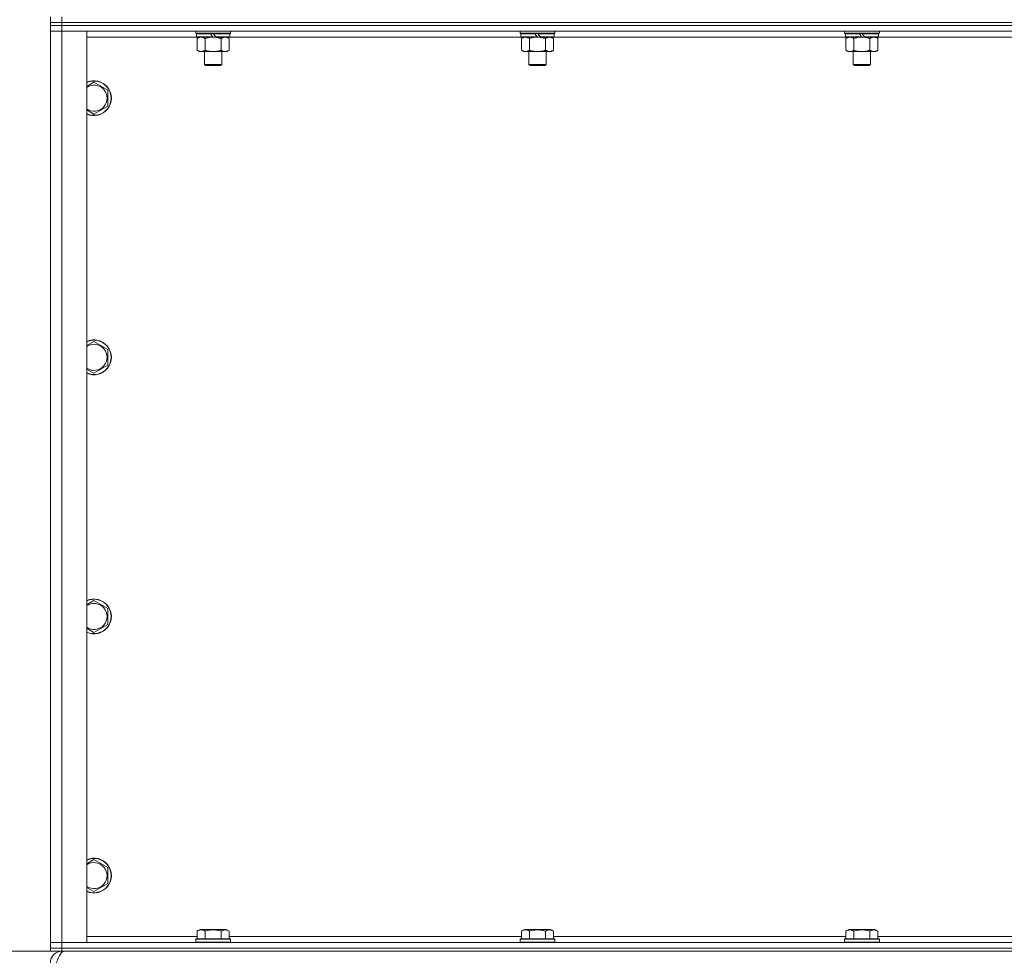
# Model space of a CAD drawing. Units: millimetres. Extents: x 0 to 30628, y -7 to 21000.
# Drawn here: x 3971 to 4648, y 14061 to 14705 of the extents above; entities that cross this region are included whole.
import ezdxf

# ---------------------------------------------------------------- set-up
doc = ezdxf.new("R2010")
doc.units = ezdxf.units.MM
doc.linetypes.add('K5LT_THIN', pattern=[0])
for name, color, linetype, true_color in [('DIM', 6, 'Continuous', 0xff00ff), ('R', 1, 'Continuous', 0xff0000), ('WELDING', 7, 'Continuous', 0xffffff)]:
    doc.layers.add(name, color=color, linetype=linetype, true_color=true_color)

msp = doc.modelspace()

# ---------------------------------------------------------------- linework, layer by layer
at = {"layer": 'DIM', "color": 7, "linetype": 'K5LT_THIN', "lineweight": 18}
msp.add_line((3991.92, 14063.79), (3307.68, 14063.79), dxfattribs=at)
msp.add_line((3991.92, 14063.79), (3307.68, 14063.79), dxfattribs=at)
at = {"layer": 'R', "color": 7, "linetype": 'K5LT_THIN', "lineweight": 18}
for p, q in [((3991.92, 14702.79), (3991.92, 14706.79)), ((3991.92, 14700.79), (3991.92, 14702.79)), ((3991.92, 14702.79), (3999.92, 14702.79)), ((3999.92, 14702.79), (3991.92, 14702.79)), ((3999.92, 14702.79), (3999.92, 14706.79)), ((3999.92, 14702.79), (5323.92, 14702.79)), ((3999.92, 14702.79), (5323.92, 14702.79)), ((3999.92, 14700.79), (3999.92, 14702.79)), ((3999.92, 14700.79), (3991.92, 14700.79)), ((3991.92, 14700.79), (3999.92, 14700.79)), ((3991.92, 14700.79), (3991.92, 14696.79)), ((3999.92, 14696.79), (3991.92, 14696.79)), ((3991.92, 14069.79), (3991.92, 14696.79)), ((3991.92, 14696.79), (3999.92, 14696.79)), ((3999.92, 14700.79), (5323.92, 14700.79)), ((5323.92, 14700.79), (3999.92, 14700.79)), ((3999.92, 14700.79), (3999.92, 14696.79)), ((3999.92, 14696.79), (4016.92, 14696.79)), ((5323.92, 14696.79), (3999.92, 14696.79)), ((3999.92, 14696.79), (3999.92, 14069.79)), ((4016.92, 14696.79), (4016.92, 14069.79)), ((4091.92, 14695.59), (4091.92, 14696.79)), ((4091.92, 14695.59), (4092.22, 14695.29)), ((4091.92, 14695.59), (4115.92, 14695.59)), ((4092.22, 14695.29), (4115.62, 14695.29)), ((4092.82, 14695.29), (4092.52, 14694.99)), ((4092.52, 14693.09), (4092.52, 14694.99)), ((4092.52, 14694.99), (4102.16, 14694.99)), ((4101.92, 14695.29), (4102.16, 14694.99)), ((4102.16, 14694.99), (4103.68, 14693.09)), ((4103.92, 14695.29), (4104.16, 14694.99)), ((4104.16, 14694.99), (4105.68, 14693.09)), ((4104.16, 14694.99), (4115.32, 14694.99)), ((4115.02, 14695.29), (4115.32, 14694.99)), ((4115.32, 14693.09), (4115.32, 14694.99)), ((4115.92, 14695.59), (4115.62, 14695.29)), ((4115.92, 14695.59), (4115.92, 14696.79)), ((4315.12, 14695.59), (4315.12, 14696.79)), ((4315.12, 14695.59), (4315.42, 14695.29)), ((4315.12, 14695.59), (4339.12, 14695.59)), ((4315.42, 14695.29), (4338.82, 14695.29)), ((4316.02, 14695.29), (4315.72, 14694.99)), ((4315.72, 14693.09), (4315.72, 14694.99)), ((4315.72, 14694.99), (4325.36, 14694.99)), ((4325.12, 14695.29), (4325.36, 14694.99)), ((4325.36, 14694.99), (4326.88, 14693.09)), ((4327.12, 14695.29), (4327.36, 14694.99)), ((4327.36, 14694.99), (4328.88, 14693.09)), ((4327.36, 14694.99), (4338.52, 14694.99)), ((4338.22, 14695.29), (4338.52, 14694.99)), ((4338.52, 14693.09), (4338.52, 14694.99)), ((4339.12, 14695.59), (4338.82, 14695.29)), ((4339.12, 14695.59), (4339.12, 14696.79)), ((4538.32, 14695.59), (4538.32, 14696.79)), ((4538.32, 14695.59), (4538.62, 14695.29)), ((4538.32, 14695.59), (4562.32, 14695.59)), ((4538.62, 14695.29), (4562.02, 14695.29)), ((4539.22, 14695.29), (4538.92, 14694.99)), ((4538.92, 14693.09), (4538.92, 14694.99)), ((4538.92, 14694.99), (4548.56, 14694.99)), ((4548.32, 14695.29), (4548.56, 14694.99)), ((4548.56, 14694.99), (4550.08, 14693.09)), ((4550.32, 14695.29), (4550.56, 14694.99)), ((4550.56, 14694.99), (4552.08, 14693.09)), ((4550.56, 14694.99), (4561.72, 14694.99)), ((4561.42, 14695.29), (4561.72, 14694.99)), ((4561.72, 14693.09), (4561.72, 14694.99)), ((4562.32, 14695.59), (4562.02, 14695.29)), ((4562.32, 14695.59), (4562.32, 14696.79)), ((4092.82, 14692.79), (4016.92, 14692.79)), ((4092.52, 14693.09), (4092.82, 14692.79)), ((4092.52, 14693.09), (4103.68, 14693.09)), ((4092.82, 14692.79), (4103.92, 14692.79)), ((4094.39, 14692.79), (4092.92, 14691.79)), ((4092.92, 14691.79), (4092.92, 14683.79)), ((4098.42, 14691.79), (4098.42, 14683.79)), ((4103.68, 14693.09), (4103.92, 14692.79)), ((4105.92, 14692.79), (4103.92, 14692.79)), ((4105.68, 14693.09), (4105.92, 14692.79)), ((4105.68, 14693.09), (4115.32, 14693.09)), ((4105.92, 14692.79), (4115.02, 14692.79)), ((4109.42, 14691.79), (4109.42, 14683.79)), ((4113.45, 14692.79), (4114.92, 14691.79)), ((4114.92, 14691.79), (4114.92, 14683.79)), ((4115.32, 14693.09), (4115.02, 14692.79)), ((4316.02, 14692.79), (4115.02, 14692.79)), ((4315.72, 14693.09), (4316.02, 14692.79)), ((4315.72, 14693.09), (4326.88, 14693.09)), ((4316.02, 14692.79), (4327.12, 14692.79)), ((4317.59, 14692.79), (4316.12, 14691.79)), ((4316.12, 14691.79), (4316.12, 14683.79)), ((4321.62, 14691.79), (4321.62, 14683.79)), ((4326.88, 14693.09), (4327.12, 14692.79)), ((4329.12, 14692.79), (4327.12, 14692.79)), ((4328.88, 14693.09), (4329.12, 14692.79)), ((4328.88, 14693.09), (4338.52, 14693.09)), ((4329.12, 14692.79), (4338.22, 14692.79)), ((4332.62, 14691.79), (4332.62, 14683.79)), ((4336.65, 14692.79), (4338.12, 14691.79)), ((4338.12, 14691.79), (4338.12, 14683.79)), ((4338.52, 14693.09), (4338.22, 14692.79)), ((4539.22, 14692.79), (4338.22, 14692.79)), ((4538.92, 14693.09), (4539.22, 14692.79)), ((4538.92, 14693.09), (4550.08, 14693.09)), ((4539.22, 14692.79), (4550.32, 14692.79)), ((4540.79, 14692.79), (4539.32, 14691.79)), ((4539.32, 14691.79), (4539.32, 14683.79)), ((4544.82, 14691.79), (4544.82, 14683.79)), ((4550.08, 14693.09), (4550.32, 14692.79)), ((4552.32, 14692.79), (4550.32, 14692.79)), ((4552.08, 14693.09), (4552.32, 14692.79)), ((4552.08, 14693.09), (4561.72, 14693.09)), ((4552.32, 14692.79), (4561.42, 14692.79)), ((4555.82, 14691.79), (4555.82, 14683.79)), ((4559.85, 14692.79), (4561.32, 14691.79)), ((4561.32, 14691.79), (4561.32, 14683.79)), ((4561.72, 14693.09), (4561.42, 14692.79)), ((4762.42, 14692.79), (4561.42, 14692.79)), ((4094.39, 14682.79), (4092.92, 14683.79)), ((4095.67, 14682.79), (4094.39, 14682.79)), ((4103.92, 14682.79), (4095.67, 14682.79)), ((4097.92, 14673.86), (4097.92, 14682.79)), ((4112.17, 14682.79), (4103.92, 14682.79)), ((4109.92, 14673.86), (4109.92, 14682.79)), ((4113.45, 14682.79), (4112.17, 14682.79)), ((4113.45, 14682.79), (4114.92, 14683.79)), ((4317.59, 14682.79), (4316.12, 14683.79)), ((4318.87, 14682.79), (4317.59, 14682.79)), ((4327.12, 14682.79), (4318.87, 14682.79)), ((4321.12, 14673.86), (4321.12, 14682.79)), ((4335.37, 14682.79), (4327.12, 14682.79)), ((4333.12, 14673.86), (4333.12, 14682.79)), ((4336.65, 14682.79), (4335.37, 14682.79)), ((4336.65, 14682.79), (4338.12, 14683.79)), ((4540.79, 14682.79), (4539.32, 14683.79)), ((4542.07, 14682.79), (4540.79, 14682.79)), ((4550.32, 14682.79), (4542.07, 14682.79)), ((4544.32, 14673.86), (4544.32, 14682.79)), ((4558.57, 14682.79), (4550.32, 14682.79)), ((4556.32, 14673.86), (4556.32, 14682.79)), ((4559.85, 14682.79), (4558.57, 14682.79)), ((4559.85, 14682.79), (4561.32, 14683.79)), ((4097.92, 14673.86), (4109.92, 14673.86)), ((4098.92, 14673.29), (4097.92, 14673.86)), ((4098.92, 14673.29), (4108.92, 14673.29)), ((4108.92, 14673.29), (4109.92, 14673.86)), ((4321.12, 14673.86), (4333.12, 14673.86)), ((4322.12, 14673.29), (4321.12, 14673.86)), ((4322.12, 14673.29), (4332.12, 14673.29)), ((4332.12, 14673.29), (4333.12, 14673.86)), ((4544.32, 14673.86), (4556.32, 14673.86)), ((4545.32, 14673.29), (4544.32, 14673.86)), ((4545.32, 14673.29), (4555.32, 14673.29)), ((4555.32, 14673.29), (4556.32, 14673.86)), ((4021.92, 14661.76), (4031.42, 14656.27)), ((4031.42, 14656.27), (4031.42, 14645.3)), ((4031.42, 14645.3), (4021.92, 14639.82)), ((4021.92, 14483.42), (4031.42, 14477.94)), ((4031.42, 14477.94), (4031.42, 14466.97)), ((4031.42, 14466.97), (4021.92, 14461.48)), ((4021.92, 14305.09), (4031.42, 14299.61)), ((4031.42, 14299.61), (4031.42, 14288.64)), ((4031.42, 14288.64), (4021.92, 14283.15)), ((4021.92, 14126.76), (4031.42, 14121.27)), ((4031.42, 14121.27), (4031.42, 14110.3)), ((4031.42, 14110.3), (4021.92, 14104.82)), ((4092.95, 14077.63), (4094.95, 14078.79)), ((4096.15, 14078.79), (4094.95, 14078.79)), ((4112.89, 14078.79), (4096.15, 14078.79)), ((4114.89, 14077.63), (4112.89, 14078.79)), ((4316.15, 14077.63), (4318.15, 14078.79)), ((4319.35, 14078.79), (4318.15, 14078.79)), ((4336.09, 14078.79), (4319.35, 14078.79)), ((4338.09, 14077.63), (4336.09, 14078.79)), ((4539.35, 14077.63), (4541.35, 14078.79)), ((4542.55, 14078.79), (4541.35, 14078.79)), ((4559.29, 14078.79), (4542.55, 14078.79)), ((4561.29, 14077.63), (4559.29, 14078.79)), ((4016.92, 14073.79), (4092.95, 14073.79)), ((4091.92, 14071.99), (4092.09, 14072.29)), ((4091.92, 14071.99), (4091.92, 14070.09)), ((4093.53, 14071.99), (4091.92, 14071.99)), ((4093.68, 14072.29), (4092.09, 14072.29)), ((4092.95, 14077.63), (4092.95, 14072.29)), ((4115.92, 14071.99), (4093.53, 14071.99)), ((4115.75, 14072.29), (4093.68, 14072.29)), ((4098.44, 14077.63), (4098.44, 14072.29)), ((4109.41, 14077.63), (4109.41, 14072.29)), ((4114.89, 14077.63), (4114.89, 14072.29)), ((4114.89, 14073.79), (4316.15, 14073.79)), ((4115.92, 14071.99), (4115.75, 14072.29)), ((4115.92, 14071.99), (4115.92, 14070.09)), ((4315.12, 14071.99), (4315.29, 14072.29)), ((4315.12, 14071.99), (4315.12, 14070.09)), ((4316.73, 14071.99), (4315.12, 14071.99)), ((4316.88, 14072.29), (4315.29, 14072.29)), ((4316.15, 14077.63), (4316.15, 14072.29)), ((4339.12, 14071.99), (4316.73, 14071.99)), ((4338.95, 14072.29), (4316.88, 14072.29)), ((4321.64, 14077.63), (4321.64, 14072.29)), ((4332.61, 14077.63), (4332.61, 14072.29)), ((4338.09, 14077.63), (4338.09, 14072.29)), ((4338.09, 14073.79), (4539.35, 14073.79)), ((4339.12, 14071.99), (4338.95, 14072.29)), ((4339.12, 14071.99), (4339.12, 14070.09)), ((4538.32, 14071.99), (4538.49, 14072.29)), ((4538.32, 14071.99), (4538.32, 14070.09)), ((4539.93, 14071.99), (4538.32, 14071.99)), ((4540.08, 14072.29), (4538.49, 14072.29)), ((4539.35, 14077.63), (4539.35, 14072.29)), ((4562.32, 14071.99), (4539.93, 14071.99)), ((4562.15, 14072.29), (4540.08, 14072.29)), ((4544.84, 14077.63), (4544.84, 14072.29)), ((4555.81, 14077.63), (4555.81, 14072.29)), ((4561.29, 14077.63), (4561.29, 14072.29)), ((4561.29, 14073.79), (4762.55, 14073.79)), ((4562.32, 14071.99), (4562.15, 14072.29)), ((4562.32, 14071.99), (4562.32, 14070.09)), ((3991.92, 14069.79), (3999.92, 14069.79)), ((3991.92, 14065.79), (3991.92, 14069.79)), ((3999.92, 14069.79), (3991.92, 14069.79)), ((3999.92, 14065.79), (3991.92, 14065.79)), ((3991.92, 14063.79), (3991.92, 14065.79)), ((3991.92, 14065.79), (3999.92, 14065.79)), ((4016.92, 14069.79), (3999.92, 14069.79)), ((3999.92, 14069.79), (5323.92, 14069.79)), ((3999.92, 14065.79), (3999.92, 14069.79)), ((3999.92, 14065.79), (5323.92, 14065.79)), ((3999.92, 14065.79), (5323.92, 14065.79)), ((3999.92, 14063.79), (3999.92, 14065.79)), ((4091.92, 14070.09), (4092.09, 14069.79)), ((4093.53, 14070.09), (4091.92, 14070.09)), ((4115.92, 14070.09), (4093.53, 14070.09)), ((4115.92, 14070.09), (4115.75, 14069.79)), ((4315.12, 14070.09), (4315.29, 14069.79)), ((4316.73, 14070.09), (4315.12, 14070.09)), ((4339.12, 14070.09), (4316.73, 14070.09)), ((4339.12, 14070.09), (4338.95, 14069.79)), ((4538.32, 14070.09), (4538.49, 14069.79)), ((4539.93, 14070.09), (4538.32, 14070.09)), ((4562.32, 14070.09), (4539.93, 14070.09)), ((4562.32, 14070.09), (4562.15, 14069.79)), ((3999.92, 14063.79), (3991.92, 14063.79)), ((3999.92, 14063.79), (3999.92, 14063.11)), ((3999.92, 14063.79), (5323.92, 14063.79))]:
    msp.add_line(p, q, dxfattribs=at)
for centre, radius, start, end in [((4021.92, 14650.79), 12, 245.37568, 114.62432), ((4021.92, 14650.79), 11.83, 244.99048, 115.00952), ((4021.92, 14650.79), 8.97, 236.1336, 123.8664), ((4021.92, 14472.45), 12, 245.37568, 114.62432), ((4021.92, 14472.45), 11.83, 244.99048, 115.00952), ((4021.92, 14472.45), 8.97, 236.1336, 123.8664), ((4021.92, 14294.12), 12, 245.37568, 114.62432), ((4021.92, 14294.12), 11.83, 244.99048, 115.00952), ((4021.92, 14294.12), 8.97, 236.1336, 123.8664), ((4021.92, 14115.79), 12, 245.37568, 114.62432), ((4021.92, 14115.79), 11.83, 244.99048, 115.00952), ((4021.92, 14115.79), 8.97, 236.1336, 123.8664), ((3999.92, 14055.79), 8, 90, 180)]:
    msp.add_arc(centre, radius, start, end, dxfattribs=at)
at = {"layer": 'WELDING', "color": 7, "linetype": 'K5LT_THIN', "lineweight": 18}
for p, q in [((4098.42, 14691.79), (4100.22, 14692.32)), ((4100.22, 14692.32), (4102.05, 14692.66)), ((4102.05, 14692.66), (4103.92, 14692.79)), ((4321.62, 14691.79), (4323.42, 14692.32)), ((4323.42, 14692.32), (4325.25, 14692.66)), ((4325.25, 14692.66), (4327.12, 14692.79)), ((4544.82, 14691.79), (4546.62, 14692.32)), ((4546.62, 14692.32), (4548.45, 14692.66)), ((4548.45, 14692.66), (4550.32, 14692.79)), ((4016.92, 14658.87), (4021.92, 14661.76)), ((4021.92, 14639.82), (4016.92, 14642.7)), ((4016.92, 14480.54), (4021.92, 14483.42)), ((4021.92, 14461.48), (4016.92, 14464.37)), ((4016.92, 14302.2), (4021.92, 14305.09)), ((4021.92, 14283.15), (4016.92, 14286.04)), ((4016.92, 14123.87), (4021.92, 14126.76)), ((4021.92, 14104.82), (4016.92, 14107.7))]:
    msp.add_line(p, q, dxfattribs=at)
for points, knots in [([(4092.92, 14691.79), (4093.1, 14691.91), (4093.39, 14692.09), (4093.85, 14692.34), (4094.27, 14692.52), (4094.73, 14692.67), (4095.12, 14692.75), (4095.44, 14692.78), (4095.61, 14692.79), (4095.67, 14692.79)], [0, 0, 0, 0, 2.066603, 3.173746, 5.147824, 6.604769, 8.158967, 9.382212, 10, 10, 10, 10]), ([(4095.67, 14692.79), (4095.8, 14692.79), (4096.05, 14692.77), (4096.45, 14692.71), (4096.88, 14692.59), (4097.31, 14692.42), (4097.83, 14692.17), (4098.18, 14691.95), (4098.42, 14691.79)], [0, 0, 0, 0, 1.223859, 2.39982, 3.845706, 5.448847, 6.557806, 9, 9, 9, 9]), ([(4103.92, 14692.79), (4104.17, 14692.79), (4104.68, 14692.77), (4105.39, 14692.72), (4106.05, 14692.63), (4106.91, 14692.49), (4107.8, 14692.28), (4108.72, 14692.02), (4109.19, 14691.87), (4109.42, 14691.79)], [0, 0, 0, 0, 3.52154, 7.04308, 9.904366, 12.765651, 19.140348, 22.570174, 26, 26, 26, 26]), ([(4109.42, 14691.79), (4109.6, 14691.91), (4109.89, 14692.09), (4110.35, 14692.34), (4110.77, 14692.52), (4111.23, 14692.67), (4111.62, 14692.75), (4111.94, 14692.78), (4112.11, 14692.79), (4112.17, 14692.79)], [0, 0, 0, 0, 2.066603, 3.173746, 5.147824, 6.604769, 8.158967, 9.382212, 10, 10, 10, 10]), ([(4112.17, 14692.79), (4112.3, 14692.79), (4112.55, 14692.77), (4112.95, 14692.71), (4113.38, 14692.59), (4113.81, 14692.42), (4114.33, 14692.17), (4114.68, 14691.95), (4114.92, 14691.79)], [0, 0, 0, 0, 1.223859, 2.39982, 3.845706, 5.448847, 6.557806, 9, 9, 9, 9]), ([(4316.12, 14691.79), (4316.3, 14691.91), (4316.59, 14692.09), (4317.05, 14692.34), (4317.47, 14692.52), (4317.93, 14692.67), (4318.32, 14692.75), (4318.64, 14692.78), (4318.81, 14692.79), (4318.87, 14692.79)], [0, 0, 0, 0, 2.066603, 3.173746, 5.147824, 6.604769, 8.158967, 9.382212, 10, 10, 10, 10]), ([(4318.87, 14692.79), (4319, 14692.79), (4319.25, 14692.77), (4319.65, 14692.71), (4320.08, 14692.59), (4320.51, 14692.42), (4321.03, 14692.17), (4321.38, 14691.95), (4321.62, 14691.79)], [0, 0, 0, 0, 1.223859, 2.39982, 3.845706, 5.448847, 6.557806, 9, 9, 9, 9]), ([(4327.12, 14692.79), (4327.37, 14692.79), (4327.88, 14692.77), (4328.59, 14692.72), (4329.25, 14692.63), (4330.11, 14692.49), (4331, 14692.28), (4331.92, 14692.02), (4332.39, 14691.87), (4332.62, 14691.79)], [0, 0, 0, 0, 3.52154, 7.04308, 9.904366, 12.765651, 19.140348, 22.570174, 26, 26, 26, 26]), ([(4332.62, 14691.79), (4332.8, 14691.91), (4333.09, 14692.09), (4333.55, 14692.34), (4333.97, 14692.52), (4334.43, 14692.67), (4334.82, 14692.75), (4335.14, 14692.78), (4335.31, 14692.79), (4335.37, 14692.79)], [0, 0, 0, 0, 2.066603, 3.173746, 5.147824, 6.604769, 8.158967, 9.382212, 10, 10, 10, 10]), ([(4335.37, 14692.79), (4335.5, 14692.79), (4335.75, 14692.77), (4336.15, 14692.71), (4336.58, 14692.59), (4337.01, 14692.42), (4337.53, 14692.17), (4337.88, 14691.95), (4338.12, 14691.79)], [0, 0, 0, 0, 1.223859, 2.39982, 3.845706, 5.448847, 6.557806, 9, 9, 9, 9]), ([(4539.32, 14691.79), (4539.5, 14691.91), (4539.79, 14692.09), (4540.25, 14692.34), (4540.67, 14692.52), (4541.13, 14692.67), (4541.52, 14692.75), (4541.84, 14692.78), (4542.01, 14692.79), (4542.07, 14692.79)], [0, 0, 0, 0, 2.066603, 3.173746, 5.147824, 6.604769, 8.158967, 9.382212, 10, 10, 10, 10]), ([(4542.07, 14692.79), (4542.2, 14692.79), (4542.45, 14692.77), (4542.85, 14692.71), (4543.28, 14692.59), (4543.71, 14692.42), (4544.23, 14692.17), (4544.58, 14691.95), (4544.82, 14691.79)], [0, 0, 0, 0, 1.223859, 2.39982, 3.845706, 5.448847, 6.557806, 9, 9, 9, 9]), ([(4550.32, 14692.79), (4550.57, 14692.79), (4551.08, 14692.77), (4551.79, 14692.72), (4552.45, 14692.63), (4553.31, 14692.49), (4554.2, 14692.28), (4555.12, 14692.02), (4555.59, 14691.87), (4555.82, 14691.79)], [0, 0, 0, 0, 3.52154, 7.04308, 9.904366, 12.765651, 19.140348, 22.570174, 26, 26, 26, 26]), ([(4555.82, 14691.79), (4556, 14691.91), (4556.29, 14692.09), (4556.75, 14692.34), (4557.17, 14692.52), (4557.63, 14692.67), (4558.02, 14692.75), (4558.34, 14692.78), (4558.51, 14692.79), (4558.57, 14692.79)], [0, 0, 0, 0, 2.066603, 3.173746, 5.147824, 6.604769, 8.158967, 9.382212, 10, 10, 10, 10]), ([(4558.57, 14692.79), (4558.7, 14692.79), (4558.95, 14692.77), (4559.35, 14692.71), (4559.78, 14692.59), (4560.21, 14692.42), (4560.73, 14692.17), (4561.08, 14691.95), (4561.32, 14691.79)], [0, 0, 0, 0, 1.223859, 2.39982, 3.845706, 5.448847, 6.557806, 9, 9, 9, 9]), ([(4095.67, 14682.79), (4095.54, 14682.79), (4095.29, 14682.8), (4094.9, 14682.87), (4094.46, 14682.98), (4094.04, 14683.15), (4093.51, 14683.41), (4093.16, 14683.62), (4092.92, 14683.79)], [0, 0, 0, 0, 1.223859, 2.39982, 3.845706, 5.448847, 6.557806, 9, 9, 9, 9]), ([(4098.42, 14683.79), (4098.24, 14683.66), (4097.95, 14683.49), (4097.49, 14683.24), (4097.07, 14683.05), (4096.61, 14682.9), (4096.22, 14682.82), (4095.9, 14682.79), (4095.73, 14682.79), (4095.67, 14682.79)], [0, 0, 0, 0, 2.066603, 3.173746, 5.147824, 6.604769, 8.158967, 9.382212, 10, 10, 10, 10]), ([(4103.92, 14682.79), (4103.67, 14682.79), (4103.16, 14682.8), (4102.45, 14682.86), (4101.79, 14682.94), (4100.93, 14683.09), (4100.04, 14683.29), (4099.12, 14683.56), (4098.65, 14683.71), (4098.42, 14683.79)], [0, 0, 0, 0, 3.52154, 7.04308, 9.904366, 12.765651, 19.140348, 22.570174, 26, 26, 26, 26]), ([(4109.42, 14683.79), (4109.34, 14683.76), (4109.13, 14683.69), (4108.67, 14683.54), (4107.91, 14683.32), (4107.04, 14683.12), (4106.19, 14682.96), (4105.48, 14682.87), (4104.72, 14682.8), (4104.19, 14682.79), (4103.92, 14682.79)], [0, 0, 0, 0, 1.170005, 3.120015, 6.630031, 12.279253, 15.436318, 18.593383, 22.296691, 26, 26, 26, 26]), ([(4112.17, 14682.79), (4112.04, 14682.79), (4111.79, 14682.8), (4111.4, 14682.87), (4110.96, 14682.98), (4110.54, 14683.15), (4110.01, 14683.41), (4109.66, 14683.62), (4109.42, 14683.79)], [0, 0, 0, 0, 1.223859, 2.39982, 3.845706, 5.448847, 6.557806, 9, 9, 9, 9]), ([(4114.92, 14683.79), (4114.74, 14683.66), (4114.45, 14683.49), (4113.99, 14683.24), (4113.57, 14683.05), (4113.11, 14682.9), (4112.72, 14682.82), (4112.4, 14682.79), (4112.23, 14682.79), (4112.17, 14682.79)], [0, 0, 0, 0, 2.066603, 3.173746, 5.147824, 6.604769, 8.158967, 9.382212, 10, 10, 10, 10]), ([(4318.87, 14682.79), (4318.74, 14682.79), (4318.49, 14682.8), (4318.1, 14682.87), (4317.66, 14682.98), (4317.24, 14683.15), (4316.71, 14683.41), (4316.36, 14683.62), (4316.12, 14683.79)], [0, 0, 0, 0, 1.223859, 2.39982, 3.845706, 5.448847, 6.557806, 9, 9, 9, 9]), ([(4321.62, 14683.79), (4321.44, 14683.66), (4321.15, 14683.49), (4320.69, 14683.24), (4320.27, 14683.05), (4319.81, 14682.9), (4319.42, 14682.82), (4319.1, 14682.79), (4318.93, 14682.79), (4318.87, 14682.79)], [0, 0, 0, 0, 2.066603, 3.173746, 5.147824, 6.604769, 8.158967, 9.382212, 10, 10, 10, 10]), ([(4327.12, 14682.79), (4326.87, 14682.79), (4326.36, 14682.8), (4325.65, 14682.86), (4324.99, 14682.94), (4324.13, 14683.09), (4323.24, 14683.29), (4322.32, 14683.56), (4321.85, 14683.71), (4321.62, 14683.79)], [0, 0, 0, 0, 3.52154, 7.04308, 9.904366, 12.765651, 19.140348, 22.570174, 26, 26, 26, 26]), ([(4332.62, 14683.79), (4332.54, 14683.76), (4332.33, 14683.69), (4331.87, 14683.54), (4331.11, 14683.32), (4330.24, 14683.12), (4329.39, 14682.96), (4328.68, 14682.87), (4327.92, 14682.8), (4327.39, 14682.79), (4327.12, 14682.79)], [0, 0, 0, 0, 1.170005, 3.120015, 6.630031, 12.279253, 15.436318, 18.593383, 22.296691, 26, 26, 26, 26]), ([(4335.37, 14682.79), (4335.24, 14682.79), (4334.99, 14682.8), (4334.6, 14682.87), (4334.16, 14682.98), (4333.74, 14683.15), (4333.21, 14683.41), (4332.86, 14683.62), (4332.62, 14683.79)], [0, 0, 0, 0, 1.223859, 2.39982, 3.845706, 5.448847, 6.557806, 9, 9, 9, 9]), ([(4338.12, 14683.79), (4337.94, 14683.66), (4337.65, 14683.49), (4337.19, 14683.24), (4336.77, 14683.05), (4336.31, 14682.9), (4335.92, 14682.82), (4335.6, 14682.79), (4335.43, 14682.79), (4335.37, 14682.79)], [0, 0, 0, 0, 2.066603, 3.173746, 5.147824, 6.604769, 8.158967, 9.382212, 10, 10, 10, 10]), ([(4542.07, 14682.79), (4541.94, 14682.79), (4541.69, 14682.8), (4541.3, 14682.87), (4540.86, 14682.98), (4540.44, 14683.15), (4539.91, 14683.41), (4539.56, 14683.62), (4539.32, 14683.79)], [0, 0, 0, 0, 1.223859, 2.39982, 3.845706, 5.448847, 6.557806, 9, 9, 9, 9]), ([(4544.82, 14683.79), (4544.64, 14683.66), (4544.35, 14683.49), (4543.89, 14683.24), (4543.47, 14683.05), (4543.01, 14682.9), (4542.62, 14682.82), (4542.3, 14682.79), (4542.13, 14682.79), (4542.07, 14682.79)], [0, 0, 0, 0, 2.066603, 3.173746, 5.147824, 6.604769, 8.158967, 9.382212, 10, 10, 10, 10]), ([(4550.32, 14682.79), (4550.07, 14682.79), (4549.56, 14682.8), (4548.85, 14682.86), (4548.19, 14682.94), (4547.33, 14683.09), (4546.44, 14683.29), (4545.52, 14683.56), (4545.05, 14683.71), (4544.82, 14683.79)], [0, 0, 0, 0, 3.52154, 7.04308, 9.904366, 12.765651, 19.140348, 22.570174, 26, 26, 26, 26]), ([(4555.82, 14683.79), (4555.74, 14683.76), (4555.53, 14683.69), (4555.07, 14683.54), (4554.31, 14683.32), (4553.44, 14683.12), (4552.59, 14682.96), (4551.88, 14682.87), (4551.12, 14682.8), (4550.59, 14682.79), (4550.32, 14682.79)], [0, 0, 0, 0, 1.170005, 3.120015, 6.630031, 12.279253, 15.436318, 18.593383, 22.296691, 26, 26, 26, 26]), ([(4558.57, 14682.79), (4558.44, 14682.79), (4558.19, 14682.8), (4557.8, 14682.87), (4557.36, 14682.98), (4556.94, 14683.15), (4556.41, 14683.41), (4556.06, 14683.62), (4555.82, 14683.79)], [0, 0, 0, 0, 1.223859, 2.39982, 3.845706, 5.448847, 6.557806, 9, 9, 9, 9]), ([(4561.32, 14683.79), (4561.14, 14683.66), (4560.85, 14683.49), (4560.39, 14683.24), (4559.97, 14683.05), (4559.51, 14682.9), (4559.12, 14682.82), (4558.8, 14682.79), (4558.63, 14682.79), (4558.57, 14682.79)], [0, 0, 0, 0, 2.066603, 3.173746, 5.147824, 6.604769, 8.158967, 9.382212, 10, 10, 10, 10]), ([(4095.69, 14078.48), (4095.55, 14078.48), (4095.27, 14078.47), (4094.83, 14078.4), (4094.42, 14078.3), (4093.78, 14078.07), (4093.31, 14077.84), (4092.95, 14077.63)], [0, 0, 0, 0, 1.226606, 2.409535, 3.824463, 4.76519, 8, 8, 8, 8]), ([(4098.44, 14077.63), (4098.26, 14077.74), (4097.91, 14077.92), (4097.36, 14078.17), (4096.84, 14078.34), (4096.33, 14078.44), (4095.97, 14078.48), (4095.76, 14078.48), (4095.69, 14078.48)], [0, 0, 0, 0, 1.81824, 3.449192, 5.5205, 6.92415, 8.399389, 9, 9, 9, 9]), ([(4109.41, 14077.63), (4109.17, 14077.7), (4108.55, 14077.87), (4107.42, 14078.14), (4106.3, 14078.33), (4105.35, 14078.43), (4104.71, 14078.47), (4104.21, 14078.48), (4103.85, 14078.48), (4103.51, 14078.48), (4103.11, 14078.47), (4102.66, 14078.44), (4102.2, 14078.4), (4101.55, 14078.32), (4100.53, 14078.16), (4099.43, 14077.91), (4098.68, 14077.7), (4098.44, 14077.63)], [0, 0, 0, 0, 2.896048, 7.635036, 13.675312, 16.352744, 19.030177, 21.193346, 22.27493, 23.356515, 25.164905, 26.973294, 28.781684, 30.590074, 34.691771, 40.985529, 43.953237, 43.953237, 43.953237, 43.953237]), ([(4114.89, 14077.63), (4114.57, 14077.82), (4114.17, 14078.02), (4113.67, 14078.21), (4113.41, 14078.3), (4113.13, 14078.37), (4112.85, 14078.43), (4112.53, 14078.47), (4112.17, 14078.49), (4111.82, 14078.47), (4111.5, 14078.44), (4111.15, 14078.37), (4110.71, 14078.25), (4110.11, 14078.02), (4109.67, 14077.78), (4109.41, 14077.63)], [0, 0, 0, 0, 2.912728, 3.529104, 4.366059, 5.20805, 5.90491, 6.841792, 7.999747, 8.992853, 9.878966, 10.753647, 12.031595, 13.665019, 16, 16, 16, 16]), ([(4318.89, 14078.48), (4318.75, 14078.48), (4318.47, 14078.47), (4318.03, 14078.4), (4317.62, 14078.3), (4316.98, 14078.07), (4316.51, 14077.84), (4316.15, 14077.63)], [0, 0, 0, 0, 1.226606, 2.409535, 3.824463, 4.76519, 8, 8, 8, 8]), ([(4321.64, 14077.63), (4321.46, 14077.74), (4321.11, 14077.92), (4320.56, 14078.17), (4320.04, 14078.34), (4319.53, 14078.44), (4319.17, 14078.48), (4318.96, 14078.48), (4318.89, 14078.48)], [0, 0, 0, 0, 1.81824, 3.449192, 5.5205, 6.92415, 8.399389, 9, 9, 9, 9]), ([(4332.61, 14077.63), (4332.37, 14077.7), (4331.75, 14077.87), (4330.62, 14078.14), (4329.5, 14078.33), (4328.55, 14078.43), (4327.91, 14078.47), (4327.41, 14078.48), (4327.05, 14078.48), (4326.71, 14078.48), (4326.31, 14078.47), (4325.86, 14078.44), (4325.4, 14078.4), (4324.75, 14078.32), (4323.73, 14078.16), (4322.63, 14077.91), (4321.88, 14077.7), (4321.64, 14077.63)], [0, 0, 0, 0, 2.896048, 7.635036, 13.675312, 16.352744, 19.030177, 21.193346, 22.27493, 23.356515, 25.164905, 26.973294, 28.781684, 30.590074, 34.691771, 40.985529, 43.953237, 43.953237, 43.953237, 43.953237]), ([(4338.09, 14077.63), (4337.77, 14077.82), (4337.37, 14078.02), (4336.87, 14078.21), (4336.61, 14078.3), (4336.33, 14078.37), (4336.05, 14078.43), (4335.73, 14078.47), (4335.37, 14078.49), (4335.02, 14078.47), (4334.7, 14078.44), (4334.35, 14078.37), (4333.91, 14078.25), (4333.31, 14078.02), (4332.87, 14077.78), (4332.61, 14077.63)], [0, 0, 0, 0, 2.912728, 3.529104, 4.366059, 5.20805, 5.90491, 6.841792, 7.999747, 8.992853, 9.878966, 10.753647, 12.031595, 13.665019, 16, 16, 16, 16]), ([(4542.09, 14078.48), (4541.95, 14078.48), (4541.67, 14078.47), (4541.23, 14078.4), (4540.82, 14078.3), (4540.18, 14078.07), (4539.71, 14077.84), (4539.35, 14077.63)], [0, 0, 0, 0, 1.226606, 2.409535, 3.824463, 4.76519, 8, 8, 8, 8]), ([(4544.84, 14077.63), (4544.66, 14077.74), (4544.31, 14077.92), (4543.76, 14078.17), (4543.24, 14078.34), (4542.73, 14078.44), (4542.37, 14078.48), (4542.16, 14078.48), (4542.09, 14078.48)], [0, 0, 0, 0, 1.81824, 3.449192, 5.5205, 6.92415, 8.399389, 9, 9, 9, 9]), ([(4555.81, 14077.63), (4555.57, 14077.7), (4554.95, 14077.87), (4553.82, 14078.14), (4552.7, 14078.33), (4551.75, 14078.43), (4551.11, 14078.47), (4550.61, 14078.48), (4550.25, 14078.48), (4549.91, 14078.48), (4549.51, 14078.47), (4549.06, 14078.44), (4548.6, 14078.4), (4547.95, 14078.32), (4546.93, 14078.16), (4545.83, 14077.91), (4545.08, 14077.7), (4544.84, 14077.63)], [0, 0, 0, 0, 2.896048, 7.635036, 13.675312, 16.352744, 19.030177, 21.193346, 22.27493, 23.356515, 25.164905, 26.973294, 28.781684, 30.590074, 34.691771, 40.985529, 43.953237, 43.953237, 43.953237, 43.953237]), ([(4561.29, 14077.63), (4560.97, 14077.82), (4560.57, 14078.02), (4560.07, 14078.21), (4559.81, 14078.3), (4559.53, 14078.37), (4559.25, 14078.43), (4558.93, 14078.47), (4558.57, 14078.49), (4558.22, 14078.47), (4557.9, 14078.44), (4557.55, 14078.37), (4557.11, 14078.25), (4556.51, 14078.02), (4556.07, 14077.78), (4555.81, 14077.63)], [0, 0, 0, 0, 2.912728, 3.529104, 4.366059, 5.20805, 5.90491, 6.841792, 7.999747, 8.992853, 9.878966, 10.753647, 12.031595, 13.665019, 16, 16, 16, 16])]:
    msp.add_open_spline(points, degree=3, knots=knots, dxfattribs=at)
msp.add_open_spline([(3995.94, 14055.79), (3996.07, 14056.09), (3996.33, 14056.69), (3996.71, 14057.57), (3997.1, 14058.44), (3997.48, 14059.27), (3997.87, 14060.05), (3998.26, 14060.79), (3998.64, 14061.46), (3999.03, 14062.06), (3999.42, 14062.58), (3999.8, 14063.01), (4000.19, 14063.35), (4000.57, 14063.6), (4000.96, 14063.75), (4001.22, 14063.79), (4001.35, 14063.79)], degree=3, dxfattribs=at)

doc.saveas('drawing.dxf')
